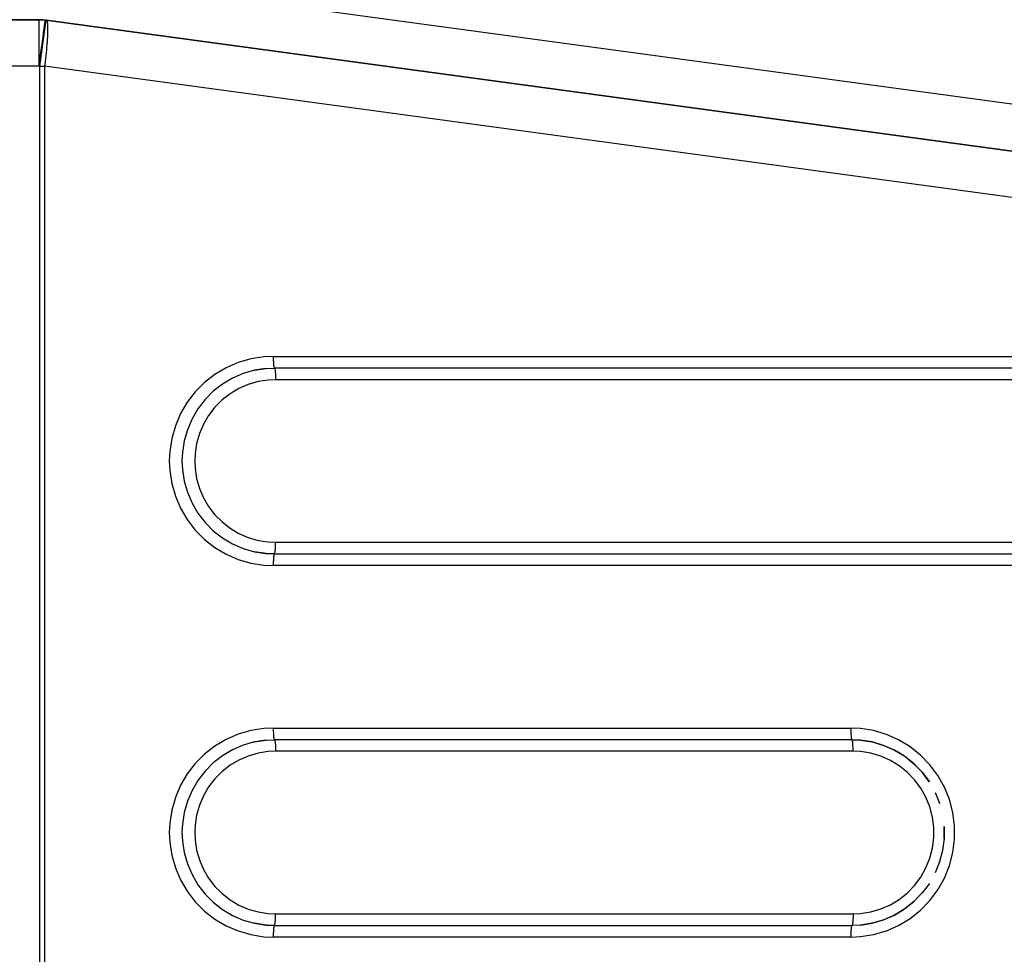
# Model space of a CAD drawing. Extents: x 24 to 1106, y -687 to 283.
# Drawn here: x 263 to 305, y -192 to -152 of the extents above; entities that cross this region are included whole.
import ezdxf

# ---------------------------------------------------------------- set-up
doc = ezdxf.new("R2010")
doc.units = 0
doc.linetypes.add('DASHED', pattern=[11.05, 8.7, -2.35])
doc.layers.get('0').update_dxf_attribs({"linetype": 'CONTINUOUS'})
doc.layers.add('NEVIDI', color=4, linetype='DASHED')

msp = doc.modelspace()

# ---------------------------------------------------------------- linework, layer by layer
at = {"color": 2}
for p, q in [((263.864966, -152), (230.464522, -152)), ((230.464522, -152), (263.864966, -152)), ((263.867243, -152), (263.864966, -152)), ((264.167866, -152.022771), (264.133809, -152.018151)), ((264.133809, -152.018151), (264.167866, -152.022771)), ((264.167866, -152.022771), (318.903553, -159.447805)), ((318.903553, -159.447805), (264.167866, -152.022771)), ((273.143245, -167.094775), (273.639109, -167.017207)), ((273.639109, -167.017207), (274.001882, -167.000556)), ((273.997135, -166.999444), (273.999508, -167)), ((273.999508, -167), (274.001882, -167.000556)), ((273.138277, -167.093697), (273.140743, -167.09424)), ((273.143245, -167.094775), (273.140743, -167.09424)), ((273.125727, -174.901293), (273.123265, -174.901837)), ((273.138277, -174.906303), (273.140743, -174.90576)), ((273.143245, -174.905225), (273.140743, -174.90576)), ((273.639109, -174.982793), (273.143245, -174.905225)), ((274.001872, -174.999449), (273.639109, -174.982793)), ((273.999508, -175), (273.997144, -175.000551)), ((273.999508, -175), (274.001872, -174.999449)), ((273.138277, -183.093697), (273.140743, -183.09424)), ((273.143245, -183.094775), (273.140743, -183.09424)), ((273.143245, -183.094775), (273.639109, -183.017207)), ((273.639109, -183.017207), (274.001882, -183.000556)), ((273.997135, -182.999444), (273.999508, -183)), ((273.999508, -183), (274.001882, -183.000556)), ((298.870006, -182.999444), (298.872379, -183)), ((298.874752, -183.000556), (298.872379, -183)), ((298.874752, -183.000556), (299.246446, -183.01804)), ((299.246446, -183.01804), (299.750892, -183.098707)), ((299.511669, -183.060094), (299.246955, -183.018685)), ((299.750892, -183.098707), (300.2409, -183.243662)), ((300.2409, -183.243662), (300.708396, -183.450514)), ((300.708396, -183.450514), (301.145677, -183.715856)), ((300.934949, -183.587305), (300.885704, -183.558105)), ((301.145677, -183.715856), (301.545536, -184.035316)), ((301.495385, -183.991479), (301.407664, -183.923163)), ((301.524634, -184.018616), (301.508966, -184.002868)), ((301.545536, -184.035316), (301.901386, -184.403628)), ((301.561496, -184.055666), (301.547076, -184.041173)), ((301.901386, -184.403628), (302.207361, -184.814724)), ((302.207361, -184.814724), (302.209704, -184.818898)), ((302.462954, -185.273064), (302.650427, -185.737578)), ((302.650427, -185.737578), (302.651057, -185.739989)), ((302.84565, -186.7433), (302.84565, -187.2567)), ((302.84565, -187.2567), (302.780216, -187.765871)), ((302.780216, -187.765871), (302.650427, -188.262422)), ((302.650427, -188.262422), (302.45842, -188.73817)), ((302.207361, -189.185276), (301.901386, -189.596372)), ((301.545536, -189.964684), (301.145677, -190.284144)), ((301.901386, -189.596372), (301.545536, -189.964684)), ((301.145677, -190.284144), (300.708396, -190.549486)), ((300.2409, -190.756338), (299.750892, -190.901293)), ((300.708396, -190.549486), (300.2409, -190.756338)), ((273.125727, -190.901293), (273.123265, -190.901837)), ((273.138277, -190.906303), (273.140743, -190.90576)), ((273.143245, -190.905225), (273.140743, -190.90576)), ((273.639109, -190.982793), (273.143245, -190.905225)), ((274.001872, -190.999449), (273.639109, -190.982793)), ((273.999508, -191), (273.997144, -191.000551)), ((273.999508, -191), (274.001872, -190.999449)), ((298.874752, -190.999444), (298.872379, -191)), ((299.246446, -190.98196), (298.874752, -190.999444)), ((299.750892, -190.901293), (299.246446, -190.98196)), ((299.246955, -190.981315), (299.733374, -190.905225))]:
    msp.add_line(p, q, dxfattribs=at)
msp.add_arc((263.864966, -154), 2, 83.113438, 90, dxfattribs=at)
at = {"layer": 'NEVIDI', "color": 7, "linetype": 'CONTINUOUS'}
for p, q in [((264.098049, -149.968317), (338.30433, -160.034586)), ((263.864966, -154), (263.864966, -152)), ((263.869937, -152.000002), (263.951284, -152.001783)), ((263.899023, -154.00462), (264.167866, -152.022771)), ((263.951284, -152.001783), (264.000759, -152.004501)), ((264.006145, -152.004872), (264.087638, -152.012286)), ((264.101714, -152.254746), (264.112933, -152.172042)), ((264.112933, -152.172042), (264.114771, -152.158493)), ((264.114771, -152.158493), (264.116643, -152.144691)), ((264.116643, -152.144691), (264.123205, -152.096321)), ((264.123205, -152.096321), (264.125294, -152.08092)), ((264.125294, -152.08092), (264.127492, -152.064717)), ((264.127492, -152.064717), (264.127871, -152.061923)), ((264.127871, -152.061923), (264.130278, -152.04418)), ((264.130278, -152.04418), (264.131667, -152.033941)), ((264.131667, -152.033941), (264.131671, -152.033909)), ((264.131671, -152.033909), (264.132528, -152.027595)), ((264.132528, -152.027595), (264.13307, -152.023596)), ((264.13307, -152.023596), (264.133415, -152.021054)), ((264.133415, -152.021054), (264.133634, -152.019439)), ((264.133634, -152.019439), (264.133763, -152.018491)), ((264.136918, -152.017592), (264.133677, -152.017979)), ((264.133763, -152.018491), (264.133809, -152.018151)), ((264.137075, -152.017556), (264.136918, -152.017592)), ((264.142231, -152.015561), (264.137075, -152.017556)), ((264.142396, -152.015472), (264.142231, -152.015561)), ((264.147804, -152.01181), (264.142396, -152.015472)), ((264.147978, -152.01167), (264.147804, -152.01181)), ((264.148172, -152.011511), (264.147978, -152.01167)), ((264.153657, -152.006369), (264.148172, -152.011511)), ((264.15384, -152.006177), (264.153657, -152.006369)), ((264.159823, -151.99925), (264.15384, -152.006177)), ((264.167866, -152.022771), (264.186381, -152.035496)), ((264.186381, -152.035496), (264.190841, -152.042276)), ((264.190841, -152.042276), (264.206702, -152.084113)), ((264.206702, -152.084113), (264.209077, -152.093649)), ((264.209077, -152.093649), (264.221364, -152.167934)), ((264.221364, -152.167934), (264.222287, -152.176146)), ((264.222287, -152.176146), (264.230118, -152.285557)), ((264.035553, -152.742471), (264.060348, -152.559689)), ((264.060348, -152.559689), (264.060631, -152.557604)), ((264.060631, -152.557604), (264.082039, -152.399785)), ((264.082039, -152.399785), (264.082307, -152.397808)), ((264.082307, -152.397808), (264.082948, -152.393084)), ((264.082948, -152.393084), (264.100277, -152.265342)), ((264.100277, -152.265342), (264.101714, -152.254746)), ((264.229335, -152.612633), (264.22172, -152.782394)), ((264.229947, -152.593883), (264.229335, -152.612633)), ((264.23279, -152.434613), (264.229947, -152.593883)), ((264.230118, -152.285557), (264.230233, -152.28828)), ((264.230233, -152.28828), (264.2328, -152.428282)), ((264.2328, -152.428282), (264.23279, -152.434613)), ((263.978257, -153.164847), (264.006889, -152.953776)), ((264.006889, -152.953776), (264.008043, -152.94527)), ((264.008043, -152.94527), (264.035132, -152.745572)), ((264.035132, -152.745572), (264.035553, -152.742471)), ((264.204409, -153.041456), (264.189745, -153.21577)), ((264.208252, -152.990753), (264.204409, -153.041456)), ((264.219811, -152.816227), (264.208252, -152.990753)), ((264.22172, -152.782394), (264.219811, -152.816227)), ((263.913769, -153.640237), (263.943949, -153.417755)), ((263.943949, -153.417755), (263.94667, -153.397696)), ((263.94667, -153.397696), (263.96904, -153.232792)), ((263.96904, -153.232792), (263.976313, -153.179175)), ((263.976313, -153.179175), (263.978257, -153.164847)), ((264.166526, -153.453454), (264.157168, -153.540634)), ((264.183388, -153.284541), (264.166526, -153.453454)), ((264.189745, -153.21577), (264.183388, -153.284541)), ((263.864966, -154), (263.87588, -153.919541)), ((263.87588, -153.919541), (263.880117, -153.888308)), ((263.880117, -153.888308), (263.910291, -153.665874)), ((263.910291, -153.665874), (263.913769, -153.640237)), ((264.126183, -153.805482), (264.107511, -153.951598)), ((264.138967, -153.700053), (264.126183, -153.805482)), ((264.157168, -153.540634), (264.138967, -153.700053)), ((263.864966, -154), (236.121376, -154)), ((263.899023, -154.00462), (263.864966, -154)), ((263.899023, -219.99538), (263.899023, -154.00462)), ((263.899023, -154.00462), (263.999874, -154.00462)), ((263.999874, -154.00462), (264.100463, -154.00462)), ((264.107511, -153.951598), (264.100463, -154.00462)), ((264.100463, -154.00462), (264.100463, -219.99538)), ((318.83615, -161.429653), (264.100463, -154.00462)), ((272.983037, -166.60602), (272.440484, -166.763184)), ((273.540956, -166.518742), (272.983037, -166.60602)), ((273.949148, -166.5), (273.540956, -166.518742)), ((273.949148, -166.5), (318.720316, -166.5)), ((273.949148, -166.5), (273.949204, -166.523563)), ((273.949204, -166.523563), (273.949358, -166.545576)), ((273.949358, -166.545576), (273.949973, -166.590136)), ((273.949973, -166.590136), (273.950337, -166.607975)), ((273.950337, -166.607975), (273.951635, -166.655187)), ((271.921927, -166.987737), (271.435613, -167.276105)), ((272.440484, -166.763184), (271.921927, -166.987737)), ((273.636671, -167.01666), (273.140743, -167.09424)), ((273.64108, -167.016863), (273.999508, -167)), ((273.951635, -166.655187), (273.952094, -166.668504)), ((273.952094, -166.668504), (273.954159, -166.717426)), ((273.954159, -166.717426), (273.954607, -166.726414)), ((273.954607, -166.726414), (273.957496, -166.775705)), ((273.957496, -166.775705), (273.957832, -166.780686)), ((273.957832, -166.780686), (273.961587, -166.829013)), ((273.961587, -166.829013), (273.961721, -166.83052)), ((273.961721, -166.83052), (273.966218, -166.875175)), ((273.966218, -166.875175), (273.96637, -166.876498)), ((273.96637, -166.876498), (273.971238, -166.913782)), ((273.971238, -166.913782), (273.971739, -166.917117)), ((273.971739, -166.917117), (273.976704, -166.945799)), ((273.976704, -166.945799), (273.977609, -166.950251)), ((273.977609, -166.950251), (273.982537, -166.970751)), ((273.982537, -166.970751), (273.983878, -166.975307)), ((273.983878, -166.975307), (273.988633, -166.988202)), ((273.988633, -166.988202), (273.99044, -166.991827)), ((273.99044, -166.991827), (273.994918, -166.997918)), ((273.994918, -166.997918), (273.997135, -166.999444)), ((318.770676, -167), (273.999508, -167)), ((274.001882, -167.000556), (274.004099, -167.002082)), ((274.004099, -167.002082), (274.008576, -167.008173)), ((274.008576, -167.008173), (274.010383, -167.011798)), ((274.010383, -167.011798), (274.015139, -167.024693)), ((274.015139, -167.024693), (274.01648, -167.029249)), ((274.01648, -167.029249), (274.021407, -167.049749)), ((274.021407, -167.049749), (274.022313, -167.054201)), ((274.022313, -167.054201), (274.027277, -167.082883)), ((271.435613, -167.276105), (270.989278, -167.623703)), ((272.197534, -167.433544), (271.765255, -167.689871)), ((272.658474, -167.233942), (272.197534, -167.433544)), ((273.140743, -167.09424), (272.658474, -167.233942)), ((273.132044, -167.09676), (273.141751, -167.095207)), ((274.027277, -167.082883), (274.027779, -167.086218)), ((274.027779, -167.086218), (274.032646, -167.123502)), ((274.032646, -167.123502), (274.032798, -167.124825)), ((274.032798, -167.124825), (274.037296, -167.16948)), ((274.037296, -167.16948), (274.037429, -167.170987)), ((274.037429, -167.170987), (274.041184, -167.219314)), ((274.041184, -167.219314), (274.04152, -167.224295)), ((274.04152, -167.224295), (274.044409, -167.273586)), ((274.044409, -167.273586), (274.044857, -167.282574)), ((274.044857, -167.282574), (274.046922, -167.331496)), ((274.046922, -167.331496), (274.047381, -167.344813)), ((274.047381, -167.344813), (274.04868, -167.392025)), ((274.04868, -167.392025), (274.049043, -167.409864)), ((274.049043, -167.409864), (274.049658, -167.454424)), ((274.049658, -167.454424), (274.049812, -167.476437)), ((274.049812, -167.476437), (274.049868, -167.5)), ((270.989278, -167.623703), (270.59002, -168.025001)), ((271.765255, -167.689871), (271.368512, -167.998847)), ((272.473134, -167.879354), (272.094857, -168.103664)), ((272.876493, -167.704688), (272.473134, -167.879354)), ((273.29852, -167.582444), (272.876493, -167.704688)), ((273.732433, -167.514573), (273.29852, -167.582444)), ((274.049868, -167.5), (273.732433, -167.514573)), ((318.821036, -167.5), (274.049868, -167.5)), ((270.59002, -168.025001), (270.24419, -168.473618)), ((271.368512, -167.998847), (271.013616, -168.355557)), ((272.094857, -168.103664), (271.747765, -168.373975)), ((270.24419, -168.473618), (269.957288, -168.962417)), ((270.706212, -168.754327), (270.451188, -169.188815)), ((271.013616, -168.355557), (270.706212, -168.754327)), ((271.437271, -168.686045), (271.168261, -169.034996)), ((271.747765, -168.373975), (271.437271, -168.686045)), ((269.957288, -168.962417), (269.733878, -169.483625)), ((270.451188, -169.188815), (270.252601, -169.652111)), ((271.168261, -169.034996), (270.945091, -169.415206)), ((269.733878, -169.483625), (269.577512, -170.028951)), ((270.945091, -169.415206), (270.771313, -169.820628)), ((269.577512, -170.028951), (269.490678, -170.589722)), ((270.252601, -169.652111), (270.113609, -170.136845)), ((270.771313, -169.820628), (270.649691, -170.244811)), ((270.113609, -170.136845), (270.036424, -170.635308)), ((270.649691, -170.244811), (270.582165, -170.680942)), ((269.490678, -170.589722), (269.472032, -171)), ((270.036424, -170.635308), (270.019849, -171)), ((270.582165, -170.680942), (270.567666, -171)), ((269.472032, -171), (269.490678, -171.410278)), ((270.019849, -171), (270.036424, -171.364692)), ((270.567666, -171), (270.582165, -171.319058)), ((269.490678, -171.410278), (269.577512, -171.971049)), ((270.036424, -171.364692), (270.113609, -171.863155)), ((270.582165, -171.319058), (270.649691, -171.755189)), ((269.577512, -171.971049), (269.733878, -172.516375)), ((270.113609, -171.863155), (270.252601, -172.347889)), ((270.649691, -171.755189), (270.771313, -172.179372)), ((269.733878, -172.516375), (269.957288, -173.037583)), ((270.252601, -172.347889), (270.451188, -172.811185)), ((270.771313, -172.179372), (270.945091, -172.584794)), ((270.945091, -172.584794), (271.168261, -172.965004)), ((270.451188, -172.811185), (270.706212, -173.245673)), ((271.168261, -172.965004), (271.437197, -173.31387)), ((269.957288, -173.037583), (270.24419, -173.526382)), ((270.706212, -173.245673), (271.013616, -173.644443)), ((271.437197, -173.31387), (271.74768, -173.62595)), ((270.24419, -173.526382), (270.59002, -173.974999)), ((271.013616, -173.644443), (271.368512, -174.001153)), ((271.74768, -173.62595), (272.094857, -173.896336)), ((270.59002, -173.974999), (270.989278, -174.376297)), ((271.368512, -174.001153), (271.765255, -174.310129)), ((272.094857, -173.896336), (272.473134, -174.120646)), ((272.473134, -174.120646), (272.876493, -174.295312)), ((270.989278, -174.376297), (271.435613, -174.723895)), ((271.765255, -174.310129), (272.197534, -174.566456)), ((272.197534, -174.566456), (272.658474, -174.766058)), ((272.876493, -174.295312), (273.29852, -174.417556)), ((273.29852, -174.417556), (273.732433, -174.485427)), ((273.732433, -174.485427), (274.049868, -174.5)), ((274.044857, -174.717426), (274.046925, -174.668415)), ((274.046925, -174.668415), (274.047383, -174.655128)), ((274.047383, -174.655128), (274.048681, -174.607923)), ((274.048681, -174.607923), (274.049042, -174.590184)), ((274.049042, -174.590184), (274.049658, -174.545576)), ((274.049658, -174.545576), (274.049812, -174.523563)), ((274.049812, -174.523563), (274.049868, -174.5)), ((274.049868, -174.5), (318.821036, -174.5)), ((271.435613, -174.723895), (271.921927, -175.012263)), ((271.921927, -175.012263), (272.440484, -175.236816)), ((272.658474, -174.766058), (273.140743, -174.90576)), ((273.140743, -174.90576), (273.636671, -174.98334)), ((273.999508, -175), (273.627755, -174.98251)), ((273.636671, -174.98334), (273.999508, -175)), ((273.966218, -175.124825), (273.961721, -175.16948)), ((273.96637, -175.123502), (273.966218, -175.124825)), ((273.971238, -175.086218), (273.96637, -175.123502)), ((273.971739, -175.082883), (273.971238, -175.086218)), ((273.976704, -175.054201), (273.971739, -175.082883)), ((273.977609, -175.049749), (273.976704, -175.054201)), ((273.982545, -175.029217), (273.977609, -175.049749)), ((273.983884, -175.024674), (273.982545, -175.029217)), ((273.988633, -175.011798), (273.983884, -175.024674)), ((273.99044, -175.008173), (273.988633, -175.011798)), ((273.99491, -175.002088), (273.99044, -175.008173)), ((273.997144, -175.000551), (273.99491, -175.002088)), ((273.999508, -175), (318.770676, -175)), ((274.001872, -174.999449), (274.004106, -174.997912)), ((274.004106, -174.997912), (274.008576, -174.991827)), ((274.008576, -174.991827), (274.010383, -174.988202)), ((274.010383, -174.988202), (274.015133, -174.975326)), ((274.015133, -174.975326), (274.016471, -174.970783)), ((274.016471, -174.970783), (274.021407, -174.950251)), ((274.021407, -174.950251), (274.022313, -174.945799)), ((274.022313, -174.945799), (274.027277, -174.917117)), ((274.027277, -174.917117), (274.027779, -174.913782)), ((274.027779, -174.913782), (274.032646, -174.876498)), ((274.032646, -174.876498), (274.032798, -174.875175)), ((274.032798, -174.875175), (274.037296, -174.83052)), ((274.037296, -174.83052), (274.037429, -174.829013)), ((274.037429, -174.829013), (274.041184, -174.780686)), ((274.041184, -174.780686), (274.04152, -174.775705)), ((274.04152, -174.775705), (274.044409, -174.726414)), ((274.044409, -174.726414), (274.044857, -174.717426)), ((272.440484, -175.236816), (272.983037, -175.39398)), ((272.983037, -175.39398), (273.540956, -175.481258)), ((273.540956, -175.481258), (273.949148, -175.5)), ((273.949204, -175.476437), (273.949148, -175.5)), ((318.720316, -175.5), (273.949148, -175.5)), ((273.949358, -175.454424), (273.949204, -175.476437)), ((273.949974, -175.409816), (273.949358, -175.454424)), ((273.950335, -175.392077), (273.949974, -175.409816)), ((273.951633, -175.344872), (273.950335, -175.392077)), ((273.952091, -175.331585), (273.951633, -175.344872)), ((273.954159, -175.282574), (273.952091, -175.331585)), ((273.954607, -175.273586), (273.954159, -175.282574)), ((273.957496, -175.224295), (273.954607, -175.273586)), ((273.957832, -175.219314), (273.957496, -175.224295)), ((273.961587, -175.170987), (273.957832, -175.219314)), ((273.961721, -175.16948), (273.961587, -175.170987)), ((272.440484, -182.763184), (271.921927, -182.987737)), ((272.983037, -182.60602), (272.440484, -182.763184)), ((273.540956, -182.518742), (272.983037, -182.60602)), ((273.949148, -182.5), (273.540956, -182.518742)), ((273.949148, -182.5), (298.822019, -182.5)), ((273.949148, -182.5), (273.949204, -182.523563)), ((273.949204, -182.523563), (273.949358, -182.545576)), ((273.949358, -182.545576), (273.949973, -182.590136)), ((273.949973, -182.590136), (273.950337, -182.607975)), ((273.950337, -182.607975), (273.951635, -182.655187)), ((273.951635, -182.655187), (273.952094, -182.668504)), ((273.952094, -182.668504), (273.954159, -182.717426)), ((273.954159, -182.717426), (273.954607, -182.726414)), ((273.954607, -182.726414), (273.957496, -182.775705)), ((299.240242, -182.519677), (298.822019, -182.5)), ((298.822019, -182.5), (298.822075, -182.523563)), ((298.822075, -182.523563), (298.822229, -182.545576)), ((298.822229, -182.545576), (298.822844, -182.590136)), ((298.822844, -182.590136), (298.823207, -182.607975)), ((298.823207, -182.607975), (298.824506, -182.655187)), ((298.824506, -182.655187), (298.824965, -182.668504)), ((298.824965, -182.668504), (298.82703, -182.717426)), ((298.82703, -182.717426), (298.827478, -182.726414)), ((298.827478, -182.726414), (298.830367, -182.775705)), ((299.807793, -182.610434), (299.240242, -182.519677)), ((300.359102, -182.773516), (299.807793, -182.610434)), ((271.921927, -182.987737), (271.435613, -183.276105)), ((273.140743, -183.09424), (272.658474, -183.233942)), ((273.132044, -183.09676), (273.141751, -183.095207)), ((273.636671, -183.01666), (273.140743, -183.09424)), ((273.64108, -183.016863), (273.999508, -183)), ((273.957496, -182.775705), (273.957832, -182.780686)), ((273.957832, -182.780686), (273.961587, -182.829013)), ((273.961587, -182.829013), (273.961721, -182.83052)), ((273.961721, -182.83052), (273.966218, -182.875175)), ((273.966218, -182.875175), (273.96637, -182.876498)), ((273.96637, -182.876498), (273.971238, -182.913782)), ((273.971238, -182.913782), (273.971739, -182.917117)), ((273.971739, -182.917117), (273.976704, -182.945799)), ((273.976704, -182.945799), (273.977609, -182.950251)), ((273.977609, -182.950251), (273.982537, -182.970751)), ((273.982537, -182.970751), (273.983878, -182.975307)), ((273.983878, -182.975307), (273.988633, -182.988202)), ((273.988633, -182.988202), (273.99044, -182.991827)), ((273.99044, -182.991827), (273.994918, -182.997918)), ((273.994918, -182.997918), (273.997135, -182.999444)), ((298.872379, -183), (273.999508, -183)), ((274.001882, -183.000556), (274.004099, -183.002082)), ((274.004099, -183.002082), (274.008576, -183.008173)), ((274.008576, -183.008173), (274.010383, -183.011798)), ((274.010383, -183.011798), (274.015139, -183.024693)), ((274.015139, -183.024693), (274.01648, -183.029249)), ((274.01648, -183.029249), (274.021407, -183.049749)), ((274.021407, -183.049749), (274.022313, -183.054201)), ((274.022313, -183.054201), (274.027277, -183.082883)), ((274.027277, -183.082883), (274.027779, -183.086218)), ((274.027779, -183.086218), (274.032646, -183.123502)), ((274.032646, -183.123502), (274.032798, -183.124825)), ((274.032798, -183.124825), (274.037296, -183.16948)), ((274.037296, -183.16948), (274.037429, -183.170987)), ((274.037429, -183.170987), (274.041184, -183.219314)), ((298.830367, -182.775705), (298.830703, -182.780686)), ((298.830703, -182.780686), (298.834458, -182.829013)), ((298.834458, -182.829013), (298.834592, -182.83052)), ((298.834592, -182.83052), (298.839089, -182.875175)), ((298.839089, -182.875175), (298.839241, -182.876498)), ((298.839241, -182.876498), (298.844108, -182.913782)), ((298.844108, -182.913782), (298.84461, -182.917117)), ((298.84461, -182.917117), (298.849575, -182.945799)), ((298.849575, -182.945799), (298.85048, -182.950251)), ((298.85048, -182.950251), (298.855407, -182.970751)), ((298.855407, -182.970751), (298.856749, -182.975307)), ((298.856749, -182.975307), (298.861504, -182.988202)), ((298.861504, -182.988202), (298.863311, -182.991827)), ((298.863311, -182.991827), (298.867789, -182.997918)), ((299.244133, -183.01749), (298.872379, -183)), ((298.876969, -183.002082), (298.874752, -183.000556)), ((298.881447, -183.008173), (298.876969, -183.002082)), ((298.883254, -183.011798), (298.881447, -183.008173)), ((298.888009, -183.024693), (298.883254, -183.011798)), ((298.889351, -183.029249), (298.888009, -183.024693)), ((298.894278, -183.049749), (298.889351, -183.029249)), ((298.895183, -183.054201), (298.894278, -183.049749)), ((298.900148, -183.082883), (298.895183, -183.054201)), ((298.90065, -183.086218), (298.900148, -183.082883)), ((298.905517, -183.123502), (298.90065, -183.086218)), ((298.905669, -183.124825), (298.905517, -183.123502)), ((298.910167, -183.16948), (298.905669, -183.124825)), ((298.9103, -183.170987), (298.910167, -183.16948)), ((298.914055, -183.219314), (298.9103, -183.170987)), ((299.748622, -183.098163), (299.244133, -183.01749)), ((299.246785, -183.018469), (299.457816, -183.051482)), ((300.238675, -183.243126), (299.748622, -183.098163)), ((300.885084, -183.006237), (300.359102, -182.773516)), ((301.377193, -183.304844), (300.885084, -183.006237)), ((271.435613, -183.276105), (270.989278, -183.623703)), ((272.197534, -183.433544), (271.765255, -183.689871)), ((272.658474, -183.233942), (272.197534, -183.433544)), ((273.29852, -183.582444), (272.876493, -183.704688)), ((273.732433, -183.514573), (273.29852, -183.582444)), ((274.049868, -183.5), (273.732433, -183.514573)), ((274.041184, -183.219314), (274.04152, -183.224295)), ((274.04152, -183.224295), (274.044409, -183.273586)), ((274.044409, -183.273586), (274.044857, -183.282574)), ((274.044857, -183.282574), (274.046922, -183.331496)), ((274.046922, -183.331496), (274.047381, -183.344813)), ((274.047381, -183.344813), (274.04868, -183.392025)), ((274.04868, -183.392025), (274.049043, -183.409864)), ((274.049043, -183.409864), (274.049658, -183.454424)), ((274.049658, -183.454424), (274.049812, -183.476437)), ((274.049812, -183.476437), (274.049868, -183.5)), ((298.922739, -183.5), (274.049868, -183.5)), ((298.914391, -183.224295), (298.914055, -183.219314)), ((298.91728, -183.273586), (298.914391, -183.224295)), ((298.917728, -183.282574), (298.91728, -183.273586)), ((298.919793, -183.331496), (298.917728, -183.282574)), ((298.920252, -183.344813), (298.919793, -183.331496)), ((298.921551, -183.392025), (298.920252, -183.344813)), ((298.921914, -183.409864), (298.921551, -183.392025)), ((298.922529, -183.454424), (298.921914, -183.409864)), ((298.922683, -183.476437), (298.922529, -183.454424)), ((298.922739, -183.5), (298.922683, -183.476437)), ((299.247974, -183.515299), (298.922739, -183.5)), ((299.689384, -183.585877), (299.247974, -183.515299)), ((300.118221, -183.712725), (299.689384, -183.585877)), ((300.706215, -183.449989), (300.238675, -183.243126)), ((301.143644, -183.715417), (300.706215, -183.449989)), ((300.940862, -183.591575), (300.965724, -183.606317)), ((301.827132, -183.664323), (301.377193, -183.304844)), ((270.59002, -184.025001), (270.24419, -184.473618)), ((270.989278, -183.623703), (270.59002, -184.025001)), ((271.368512, -183.998847), (271.013616, -184.355557)), ((271.765255, -183.689871), (271.368512, -183.998847)), ((272.473134, -183.879354), (272.094857, -184.103664)), ((272.876493, -183.704688), (272.473134, -183.879354)), ((300.527358, -183.893746), (300.118221, -183.712725)), ((300.91005, -184.125958), (300.527358, -183.893746)), ((301.543591, -184.034953), (301.143644, -183.715417)), ((301.899466, -184.403303), (301.543591, -184.034953)), ((302.227492, -184.078716), (301.827132, -183.664323)), ((271.013616, -184.355557), (270.706212, -184.754327)), ((271.747765, -184.373975), (271.437271, -184.686045)), ((272.094857, -184.103664), (271.747765, -184.373975)), ((301.259993, -184.405533), (300.91005, -184.125958)), ((301.571418, -184.727864), (301.259993, -184.405533)), ((301.546649, -184.042343), (301.63221, -184.12834)), ((302.205465, -184.814437), (301.899466, -184.403303)), ((302.571741, -184.541242), (302.227492, -184.078716)), ((270.24419, -184.473618), (269.957288, -184.962417)), ((270.706212, -184.754327), (270.451188, -185.188815)), ((271.437271, -184.686045), (271.168261, -185.034996)), ((301.839193, -185.087639), (301.571418, -184.727864)), ((302.207969, -184.818898), (302.205465, -184.814437)), ((302.854207, -185.04428), (302.571741, -184.541242)), ((269.957288, -184.962417), (269.733878, -185.483625)), ((270.451188, -185.188815), (270.252601, -185.652111)), ((271.168261, -185.034996), (270.945091, -185.415206)), ((302.058906, -185.478929), (301.839193, -185.087639)), ((303.070236, -185.579542), (302.854207, -185.04428)), ((269.733878, -185.483625), (269.577512, -186.028951)), ((270.252601, -185.652111), (270.113609, -186.136845)), ((270.945091, -185.415206), (270.771313, -185.820628)), ((302.226936, -185.895287), (302.058906, -185.478929)), ((303.216268, -186.138209), (303.070236, -185.579542)), ((269.577512, -186.028951), (269.490678, -186.589722)), ((270.113609, -186.136845), (270.036424, -186.635308)), ((270.771313, -185.820628), (270.649691, -186.244811)), ((302.340514, -186.329849), (302.226936, -185.895287)), ((303.289906, -186.711189), (303.216268, -186.138209)), ((270.649691, -186.244811), (270.582165, -186.680942)), ((302.397767, -186.775456), (302.340514, -186.329849)), ((269.490678, -186.589722), (269.472032, -187)), ((269.472032, -187), (269.490678, -187.410278)), ((270.036424, -186.635308), (270.019849, -187)), ((270.019849, -187), (270.036424, -187.364692)), ((270.582165, -186.680942), (270.567666, -187)), ((270.567666, -187), (270.582165, -187.319058)), ((302.39776, -187.224656), (302.397767, -186.775456)), ((302.843827, -187.256823), (302.843834, -186.74379)), ((303.289898, -187.288925), (303.289906, -186.711189)), ((269.490678, -187.410278), (269.577512, -187.971049)), ((270.036424, -187.364692), (270.113609, -187.863155)), ((270.582165, -187.319058), (270.649691, -187.755189)), ((302.340514, -187.670151), (302.39776, -187.224656)), ((303.216268, -187.861791), (303.289898, -187.288925)), ((270.649691, -187.755189), (270.771313, -188.179372)), ((302.226936, -188.104713), (302.340514, -187.670151)), ((269.577512, -187.971049), (269.733878, -188.516375)), ((270.113609, -187.863155), (270.252601, -188.347889)), ((270.771313, -188.179372), (270.945091, -188.584794)), ((302.058906, -188.521071), (302.226936, -188.104713)), ((303.070236, -188.420458), (303.216268, -187.861791)), ((269.733878, -188.516375), (269.957288, -189.037583)), ((270.252601, -188.347889), (270.451188, -188.811185)), ((270.945091, -188.584794), (271.168261, -188.965004)), ((301.839193, -188.912361), (302.058906, -188.521071)), ((302.854207, -188.95572), (303.070236, -188.420458)), ((269.957288, -189.037583), (270.24419, -189.526382)), ((270.451188, -188.811185), (270.706212, -189.245673)), ((271.168261, -188.965004), (271.437197, -189.31387)), ((301.571418, -189.272136), (301.839193, -188.912361)), ((302.571741, -189.458758), (302.854207, -188.95572)), ((270.24419, -189.526382), (270.59002, -189.974999)), ((270.706212, -189.245673), (271.013616, -189.644443)), ((271.437197, -189.31387), (271.74768, -189.62595)), ((301.259993, -189.594467), (301.571418, -189.272136)), ((302.205465, -189.185563), (302.202545, -189.190762)), ((302.227492, -189.921284), (302.571741, -189.458758)), ((271.013616, -189.644443), (271.368512, -190.001153)), ((271.74768, -189.62595), (272.094857, -189.896336)), ((272.094857, -189.896336), (272.473134, -190.120646)), ((300.527358, -190.106254), (300.91005, -189.874042)), ((300.91005, -189.874042), (301.259993, -189.594467)), ((301.143644, -190.284583), (301.543591, -189.965047)), ((301.543591, -189.965047), (301.498542, -190.011674)), ((301.827132, -190.335677), (302.227492, -189.921284)), ((301.899466, -189.596697), (301.879114, -189.624042)), ((270.59002, -189.974999), (270.989278, -190.376297)), ((270.989278, -190.376297), (271.435613, -190.723895)), ((271.368512, -190.001153), (271.765255, -190.310129)), ((271.765255, -190.310129), (272.197534, -190.566456)), ((272.473134, -190.120646), (272.876493, -190.295312)), ((272.876493, -190.295312), (273.29852, -190.417556)), ((299.689384, -190.414123), (300.118221, -190.287275)), ((300.118221, -190.287275), (300.527358, -190.106254)), ((300.706215, -190.550011), (301.143644, -190.284583)), ((301.377193, -190.695156), (301.827132, -190.335677)), ((271.435613, -190.723895), (271.921927, -191.012263)), ((272.197534, -190.566456), (272.658474, -190.766058)), ((272.658474, -190.766058), (273.140743, -190.90576)), ((273.29852, -190.417556), (273.732433, -190.485427)), ((273.732433, -190.485427), (274.049868, -190.5)), ((274.037429, -190.829013), (274.041184, -190.780686)), ((274.041184, -190.780686), (274.04152, -190.775705)), ((274.04152, -190.775705), (274.044409, -190.726414)), ((274.044409, -190.726414), (274.044857, -190.717426)), ((274.044857, -190.717426), (274.046925, -190.668415)), ((274.046925, -190.668415), (274.047383, -190.655128)), ((274.047383, -190.655128), (274.048681, -190.607923)), ((274.048681, -190.607923), (274.049042, -190.590184)), ((274.049042, -190.590184), (274.049658, -190.545576)), ((274.049658, -190.545576), (274.049812, -190.523563)), ((274.049812, -190.523563), (274.049868, -190.5)), ((274.049868, -190.5), (298.922739, -190.5)), ((298.914055, -190.780686), (298.9103, -190.829013)), ((298.914391, -190.775705), (298.914055, -190.780686)), ((298.91728, -190.726414), (298.914391, -190.775705)), ((298.917728, -190.717426), (298.91728, -190.726414)), ((298.919793, -190.668504), (298.917728, -190.717426)), ((298.920252, -190.655187), (298.919793, -190.668504)), ((298.921551, -190.607975), (298.920252, -190.655187)), ((298.921914, -190.590136), (298.921551, -190.607975)), ((298.922529, -190.545576), (298.921914, -190.590136)), ((298.922683, -190.523563), (298.922529, -190.545576)), ((298.922739, -190.5), (298.922683, -190.523563)), ((298.922739, -190.5), (299.247974, -190.484701)), ((299.247974, -190.484701), (299.689384, -190.414123)), ((299.748622, -190.901837), (300.238675, -190.756874)), ((300.238675, -190.756874), (300.706215, -190.550011)), ((300.885084, -190.993763), (301.377193, -190.695156)), ((271.921927, -191.012263), (272.440484, -191.236816)), ((272.440484, -191.236816), (272.983037, -191.39398)), ((273.140743, -190.90576), (273.636671, -190.98334)), ((273.999508, -191), (273.627755, -190.98251)), ((273.636671, -190.98334), (273.999508, -191)), ((273.957496, -191.224295), (273.954607, -191.273586)), ((273.957832, -191.219314), (273.957496, -191.224295)), ((273.961587, -191.170987), (273.957832, -191.219314)), ((273.961721, -191.16948), (273.961587, -191.170987)), ((273.966218, -191.124825), (273.961721, -191.16948)), ((273.96637, -191.123502), (273.966218, -191.124825)), ((273.971238, -191.086218), (273.96637, -191.123502)), ((273.971739, -191.082883), (273.971238, -191.086218)), ((273.976704, -191.054201), (273.971739, -191.082883)), ((273.977609, -191.049749), (273.976704, -191.054201)), ((273.982545, -191.029217), (273.977609, -191.049749)), ((273.983884, -191.024674), (273.982545, -191.029217)), ((273.988633, -191.011798), (273.983884, -191.024674)), ((273.99044, -191.008173), (273.988633, -191.011798)), ((273.99491, -191.002088), (273.99044, -191.008173)), ((273.997144, -191.000551), (273.99491, -191.002088)), ((273.999508, -191), (298.872379, -191)), ((274.001872, -190.999449), (274.004106, -190.997912)), ((274.004106, -190.997912), (274.008576, -190.991827)), ((274.008576, -190.991827), (274.010383, -190.988202)), ((274.010383, -190.988202), (274.015133, -190.975326)), ((274.015133, -190.975326), (274.016471, -190.970783)), ((274.016471, -190.970783), (274.021407, -190.950251)), ((274.021407, -190.950251), (274.022313, -190.945799)), ((274.022313, -190.945799), (274.027277, -190.917117)), ((274.027277, -190.917117), (274.027779, -190.913782)), ((274.027779, -190.913782), (274.032646, -190.876498)), ((274.032646, -190.876498), (274.032798, -190.875175)), ((274.032798, -190.875175), (274.037296, -190.83052)), ((274.037296, -190.83052), (274.037429, -190.829013)), ((298.830367, -191.224295), (298.827478, -191.273586)), ((298.830703, -191.219314), (298.830367, -191.224295)), ((298.834458, -191.170987), (298.830703, -191.219314)), ((298.834592, -191.16948), (298.834458, -191.170987)), ((298.839089, -191.124825), (298.834592, -191.16948)), ((298.839241, -191.123502), (298.839089, -191.124825)), ((298.844108, -191.086218), (298.839241, -191.123502)), ((298.84461, -191.082883), (298.844108, -191.086218)), ((298.849575, -191.054201), (298.84461, -191.082883)), ((298.85048, -191.049749), (298.849575, -191.054201)), ((298.855407, -191.029249), (298.85048, -191.049749)), ((298.856749, -191.024693), (298.855407, -191.029249)), ((298.861504, -191.011798), (298.856749, -191.024693)), ((298.863311, -191.008173), (298.861504, -191.011798)), ((298.867789, -191.002082), (298.863311, -191.008173)), ((298.870006, -191.000556), (298.867789, -191.002082)), ((298.881447, -190.991827), (298.876969, -190.997918)), ((298.883254, -190.988202), (298.881447, -190.991827)), ((298.888009, -190.975307), (298.883254, -190.988202)), ((298.889351, -190.970751), (298.888009, -190.975307)), ((298.894278, -190.950251), (298.889351, -190.970751)), ((298.895183, -190.945799), (298.894278, -190.950251)), ((298.900148, -190.917117), (298.895183, -190.945799)), ((298.90065, -190.913782), (298.900148, -190.917117)), ((298.905517, -190.876498), (298.90065, -190.913782)), ((298.905669, -190.875175), (298.905517, -190.876498)), ((298.910167, -190.83052), (298.905669, -190.875175)), ((298.9103, -190.829013), (298.910167, -190.83052)), ((299.244133, -190.98251), (299.748622, -190.901837)), ((299.731145, -190.90576), (299.246785, -190.981531)), ((299.807793, -191.389566), (300.359102, -191.226484)), ((300.359102, -191.226484), (300.885084, -190.993763)), ((272.983037, -191.39398), (273.540956, -191.481258)), ((273.540956, -191.481258), (273.949148, -191.5)), ((273.949204, -191.476437), (273.949148, -191.5)), ((298.822019, -191.5), (273.949148, -191.5)), ((273.949358, -191.454424), (273.949204, -191.476437)), ((273.949974, -191.409816), (273.949358, -191.454424)), ((273.950335, -191.392077), (273.949974, -191.409816)), ((273.951633, -191.344872), (273.950335, -191.392077)), ((273.952091, -191.331585), (273.951633, -191.344872)), ((273.954159, -191.282574), (273.952091, -191.331585)), ((273.954607, -191.273586), (273.954159, -191.282574)), ((298.822075, -191.476437), (298.822019, -191.5)), ((298.822019, -191.5), (299.240242, -191.480323)), ((298.822229, -191.454424), (298.822075, -191.476437)), ((298.822844, -191.409864), (298.822229, -191.454424)), ((298.823207, -191.392025), (298.822844, -191.409864)), ((298.824506, -191.344813), (298.823207, -191.392025)), ((298.824965, -191.331496), (298.824506, -191.344813)), ((298.82703, -191.282574), (298.824965, -191.331496)), ((298.827478, -191.273586), (298.82703, -191.282574)), ((299.240242, -191.480323), (299.807793, -191.389566))]:
    msp.add_line(p, q, dxfattribs=at)

doc.saveas('drawing.dxf')
